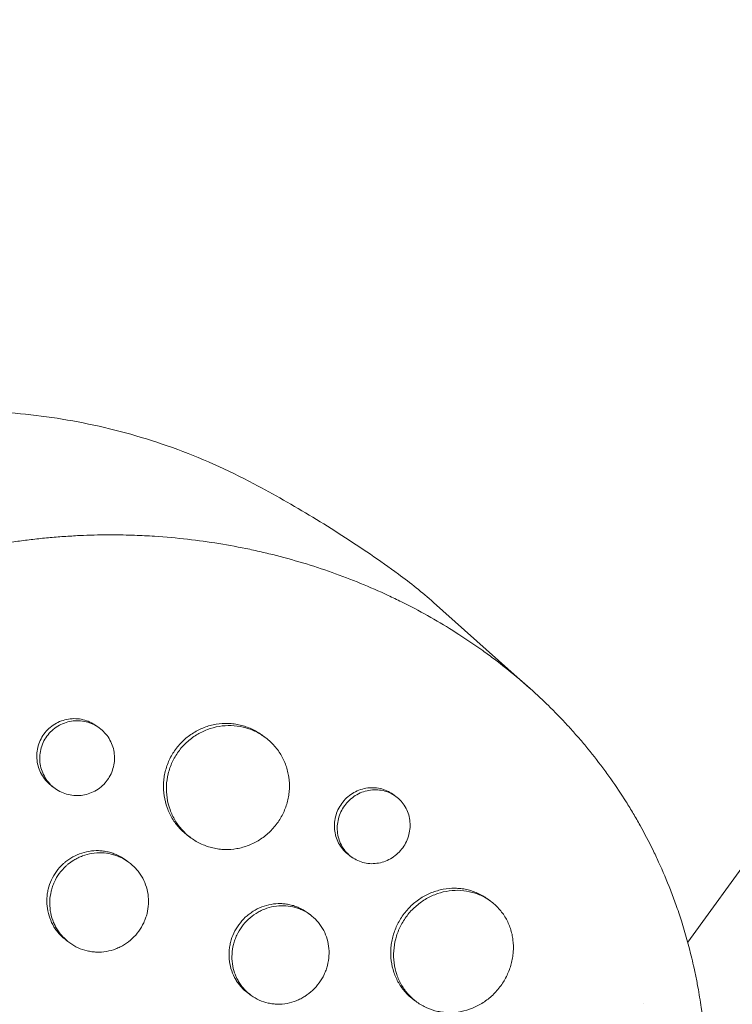
# Model space of a CAD drawing. Units: millimetres. Extents: x -9677 to 9198, y -7721 to 10867.
# Drawn here: x -2975 to -2889, y 4912 to 5030 of the extents above; entities that cross this region are included whole.
import ezdxf

# ---------------------------------------------------------------- set-up
doc = ezdxf.new("R2010")
doc.units = ezdxf.units.MM
doc.header["$LTSCALE"] = 20
doc.linetypes.add('HIDDEN', pattern=[9.525, 6.35, -3.175])
doc.layers.add('2d', color=230, linetype='Continuous')
doc.layers.add('EN-Free_Space_Hatch', color=10, linetype='HIDDEN')

msp = doc.modelspace()

# ---------------------------------------------------------------- hatches: boundary and pattern name
at = {"layer": 'EN-Free_Space_Hatch'}
h = msp.add_hatch(dxfattribs=at)
h.set_pattern_fill('ANSI31', color=256, scale=100)
h.set_pattern_definition([(274.8466, (1313.8, 4770.08), (316.365, 26.825), [])])
edge = h.paths.add_edge_path()
edge.add_arc((1313.8, 4770.08), 500, 0, 360)
edge = h.paths.add_edge_path()
edge.add_line((8543.8, 8048.62), (8043.12, 6651.31))
edge.add_ellipse((6160.34, 7325.96), major_axis=(-2000, 0), ratio=1, start_angle=135.88167, end_angle=160.28619, ccw=False)
edge.add_ellipse((5070.36, 8427.74), major_axis=(-3549.64, 0), ratio=1, start_angle=118.35697, end_angle=135.36203, ccw=False)
edge.add_line((6756.31, 5304.03), (6571.79, 4736.13))
edge.add_ellipse((5620.73, 5045.14), major_axis=(-1000, 0), ratio=1, start_angle=-18, end_angle=162, ccw=False)
edge.add_line((4669.67, 5354.16), (4861.06, 5943.2))
edge.add_ellipse((6784.7, 5318.17), major_axis=(-2022.63, 0), ratio=1, start_angle=308.80332, end_angle=342, ccw=False)
edge.add_ellipse((6457.19, 5725.46), major_axis=(-1500, 0), ratio=1, start_angle=296.98314, end_angle=308.80332, ccw=False)
edge.add_ellipse((5322.87, 7953.31), major_axis=(-1000, 0), ratio=1, start_angle=116.98314, end_angle=160.28619)
edge.add_line((6264.26, 7615.99), (6661.02, 8723.26))
edge.add_ellipse((7602.41, 8385.94), major_axis=(-1000, 0), ratio=1, start_angle=160.28619, end_angle=340.28619, ccw=False)
edge = h.paths.add_edge_path()
edge.add_line((-5683.85, 7547.21), (-4912.9, 6799.3))
edge.add_line((-4912.9, 6799.3), (-4600.6, 6799.3))
edge.add_ellipse((-4600.6, 5799.3), major_axis=(-1000, 0), ratio=1, start_angle=90, end_angle=270, ccw=False)
edge.add_line((-4600.6, 4799.3), (-4912.9, 4799.3))
edge.add_ellipse((-4912.9, 6799.3), major_axis=(-2000, 0), ratio=1, start_angle=45.86954, end_angle=90, ccw=False)
edge.add_line((-6305.49, 5363.79), (-7076.44, 6111.69))
edge.add_ellipse((-6380.15, 6829.45), major_axis=(-1000, 0), ratio=1, start_angle=-134.13046, end_angle=45.86954, ccw=False)
edge = h.paths.add_edge_path()
edge.add_arc((-6137.51, 698.77), 1000, 36, 126)
edge.add_line((-6725.29, 1507.79), (-8215.29, 425.24))
edge.add_arc((-7627.5, -383.77), 1000, 126, 216)
edge.add_line((-8436.52, -971.56), (-8191.94, -1308.19))
edge.add_arc((-7382.92, -720.4), 1000, 216, 306)
edge.add_line((-6795.14, -1529.42), (-5305.14, -446.88))
edge.add_arc((-5892.93, 362.14), 1000, 306, 396)
edge.add_line((-5083.91, 949.93), (-5328.49, 1286.56))

# ---------------------------------------------------------------- linework, layer by layer
at = {"layer": '2d', "lineweight": 0}
for p, q in [((-2894.81, 4919.03), (-2671.35, 5226.6)), ((-2913.8, 4949.54), (-2925.33, 4959.82)), ((-2965.47, 4944.76), (-2965.81, 4945.01)), ((-2945.6, 4943.66), (-2945.94, 4943.91)), ((-2970.76, 4937.48), (-2971.1, 4937.73)), ((-2929.86, 4936.53), (-2930.21, 4936.78)), ((-2954.41, 4931.52), (-2954.76, 4931.77)), ((-2935.16, 4929.25), (-2935.5, 4929.5)), ((-2961.94, 4928.65), (-2962.29, 4928.9)), ((-2918.51, 4923.98), (-2918.85, 4924.23)), ((-2940.17, 4922.35), (-2940.51, 4922.6)), ((-2968.99, 4918.95), (-2969.34, 4919.2)), ((-2947.22, 4912.64), (-2947.56, 4912.89)), ((-2927.33, 4911.84), (-2927.67, 4912.09)), ((-2900.16, 4911.67), (-2900.16, 4911.67))]:
    msp.add_line(p, q, dxfattribs=at)
at = {"layer": '2d', "lineweight": 0, "extrusion": (0, 0, -1)}
msp.add_ellipse((-2973.63, 4902.54), major_axis=(44.08, 60.68), ratio=0.850729, start_param=0, end_param=0.084928, dxfattribs=at)
at = {"layer": '2d', "lineweight": 0}
for points, knots in [([(-2995.92, 4981.44), (-2992.9, 4982.03), (-2989.78, 4982.43), (-2983.39, 4982.84), (-2980.12, 4982.84), (-2973.48, 4982.39), (-2970.11, 4981.93), (-2963.37, 4980.53), (-2959.99, 4979.59), (-2953.34, 4977.2), (-2950.07, 4975.75), (-2946.89, 4974.06)], [6.0990784, 6.0990784, 6.0990784, 6.0990784, 6.2228488, 6.2228488, 6.3466191, 6.3466191, 6.4703894, 6.4703894, 6.5941598, 6.5941598, 6.7179301, 6.7179301, 6.7179301, 6.7179301]), ([(-2946.89, 4974.06), (-2945.7, 4973.43), (-2944.51, 4972.78), (-2942.15, 4971.43), (-2940.98, 4970.74), (-2938.64, 4969.33), (-2937.48, 4968.61), (-2935.18, 4967.12), (-2934.04, 4966.37), (-2931.78, 4964.82), (-2930.66, 4964.03), (-2929.55, 4963.22)], [0.4347448, 0.4347448, 0.4347448, 0.4347448, 0.458519, 0.458519, 0.4822931, 0.4822931, 0.5060672, 0.5060672, 0.5298413, 0.5298413, 0.5536155, 0.5536155, 0.5536155, 0.5536155]), ([(-3013.53, 4950.15), (-3013.48, 4950.19), (-3013.43, 4950.24), (-3012.84, 4950.74), (-3012.29, 4951.21), (-3010.45, 4952.7), (-3009.13, 4953.68), (-3006.68, 4955.39), (-3005.56, 4956.12), (-3003.75, 4957.24), (-3003.07, 4957.64), (-2997.1, 4961.04), (-2991.45, 4963.36), (-2984.68, 4965.26), (-2983.74, 4965.5), (-2982.22, 4965.86), (-2981.64, 4966), (-2980.47, 4966.25), (-2979.88, 4966.37), (-2978.1, 4966.71), (-2976.9, 4966.92), (-2975.09, 4967.18), (-2974.48, 4967.26), (-2973.26, 4967.41), (-2972.65, 4967.48), (-2971.72, 4967.57), (-2971.41, 4967.6), (-2970.79, 4967.65), (-2970.48, 4967.67), (-2969.86, 4967.72), (-2969.55, 4967.74), (-2968.61, 4967.8), (-2967.98, 4967.84), (-2966.22, 4967.91), (-2965.09, 4967.93), (-2963.04, 4967.92), (-2962.12, 4967.91), (-2960.41, 4967.85), (-2959.61, 4967.81), (-2957.48, 4967.67), (-2956.16, 4967.55), (-2952.34, 4967.11), (-2949.85, 4966.71), (-2946.78, 4966.06), (-2946.16, 4965.92), (-2945.25, 4965.7), (-2944.94, 4965.63), (-2942.22, 4964.95), (-2939.84, 4964.24), (-2936.36, 4963), (-2935.21, 4962.57), (-2932.97, 4961.65), (-2931.86, 4961.16), (-2930.23, 4960.4), (-2929.69, 4960.14), (-2927.05, 4958.83), (-2925, 4957.69), (-2922.78, 4956.3), (-2922.53, 4956.14), (-2921.31, 4955.35), (-2920.35, 4954.7), (-2918.94, 4953.69), (-2918.48, 4953.35), (-2916.2, 4951.63), (-2914.45, 4950.17), (-2912.38, 4948.24), (-2911.97, 4947.86), (-2910.77, 4946.68), (-2910, 4945.88), (-2908.86, 4944.65), (-2908.49, 4944.24), (-2907.76, 4943.4), (-2907.4, 4942.98), (-2906.34, 4941.7), (-2905.66, 4940.84), (-2904.68, 4939.52), (-2904.35, 4939.07), (-2903.4, 4937.72), (-2902.79, 4936.81), (-2902.06, 4935.65), (-2901.92, 4935.42), (-2901.63, 4934.95), (-2901.49, 4934.71), (-2901.07, 4934.01), (-2900.8, 4933.53), (-2900, 4932.1), (-2899.49, 4931.13), (-2898.76, 4929.65), (-2898.53, 4929.15), (-2897.79, 4927.55), (-2897.32, 4926.44), (-2896.66, 4924.72), (-2896.44, 4924.14), (-2896, 4922.9), (-2895.78, 4922.24), (-2895.1, 4920.12), (-2894.68, 4918.62), (-2894.22, 4916.71), (-2894.13, 4916.3), (-2893.93, 4915.39), (-2893.83, 4914.89), (-2893.68, 4914.14), (-2893.63, 4913.89), (-2893.44, 4912.83), (-2893.31, 4912.01), (-2893.03, 4910.07), (-2892.9, 4908.97), (-2892.75, 4907.3), (-2892.7, 4906.74), (-2892.59, 4905.07), (-2892.54, 4903.95), (-2892.51, 4902.26), (-2892.51, 4901.7), (-2892.52, 4900.57), (-2892.53, 4900.01), (-2892.56, 4898.88), (-2892.59, 4898.31), (-2892.65, 4897.18), (-2892.68, 4896.61), (-2892.77, 4895.48), (-2892.82, 4894.92), (-2893, 4893.21), (-2893.14, 4892.08), (-2893.4, 4890.37), (-2893.49, 4889.8), (-2893.78, 4888.1), (-2894.01, 4886.97), (-2894.38, 4885.27), (-2894.51, 4884.71), (-2894.9, 4883.11), (-2895.18, 4882.08), (-2895.75, 4880.12), (-2896.03, 4879.19), (-2896.6, 4877.47), (-2896.87, 4876.67), (-2897.42, 4875.16), (-2897.69, 4874.45), (-2898.12, 4873.35), (-2898.28, 4872.97), (-2898.43, 4872.61)], [-219.718261, -219.718261, -219.718261, -219.718261, -219.564246, -219.564246, -217.631861, -217.631861, -213.211515, -213.211515, -209.620697, -209.620697, -207.509624, -207.509624, -191.147795, -191.147795, -188.540314, -188.540314, -186.931712, -186.931712, -185.311334, -185.311334, -182.020095, -182.020095, -180.359979, -180.359979, -178.684428, -178.684428, -177.842184, -177.842184, -176.996384, -176.996384, -176.148147, -176.148147, -174.446239, -174.446239, -171.354621, -171.354621, -168.866214, -168.866214, -166.674674, -166.674674, -163.051733, -163.051733, -156.126413, -156.126413, -154.393214, -154.393214, -153.526371, -153.526371, -146.635511, -146.635511, -143.225456, -143.225456, -139.843167, -139.843167, -138.157994, -138.157994, -131.542709, -131.542709, -130.715466, -130.715466, -127.415629, -127.415629, -125.771021, -125.771021, -119.260399, -119.260399, -117.641186, -117.641186, -114.419561, -114.419561, -112.812293, -112.812293, -111.208435, -111.208435, -108.01802, -108.01802, -106.423101, -106.423101, -103.23448, -103.23448, -102.436473, -102.436473, -101.638956, -101.638956, -100.045044, -100.045044, -96.860209, -96.860209, -95.256262, -95.256262, -91.744932, -91.744932, -89.922475, -89.922475, -87.929958, -87.929958, -83.451629, -83.451629, -82.254796, -82.254796, -80.76386, -80.76386, -80.056245, -80.056245, -77.655984, -77.655984, -74.467784, -74.467784, -72.87523, -72.87523, -69.689865, -69.689865, -68.097328, -68.097328, -66.504846, -66.504846, -64.912542, -64.912542, -63.320205, -63.320205, -61.728487, -61.728487, -58.532434, -58.532434, -56.935303, -56.935303, -53.739865, -53.739865, -52.14398, -52.14398, -49.205221, -49.205221, -46.553534, -46.553534, -44.252683, -44.252683, -42.186257, -42.186257, -41.037497, -41.037497, -41.037497, -41.037497]), ([(-2971.1, 4937.73), (-2971.1, 4937.73), (-2971.1, 4937.73), (-2971.34, 4937.9), (-2971.56, 4938.1), (-2971.96, 4938.52), (-2972.13, 4938.76), (-2972.44, 4939.26), (-2972.57, 4939.52), (-2972.77, 4940.07), (-2972.85, 4940.36), (-2972.94, 4940.94), (-2972.96, 4941.23), (-2972.94, 4941.82), (-2972.9, 4942.12), (-2972.76, 4942.69), (-2972.67, 4942.97), (-2972.42, 4943.51), (-2972.27, 4943.77), (-2972.1, 4944.01), (-2971.92, 4944.25), (-2971.72, 4944.47), (-2971.29, 4944.87), (-2971.05, 4945.05), (-2970.55, 4945.36), (-2970.28, 4945.49), (-2969.73, 4945.69), (-2969.44, 4945.77), (-2968.86, 4945.86), (-2968.57, 4945.87), (-2967.98, 4945.85), (-2967.68, 4945.81), (-2967.12, 4945.67), (-2966.84, 4945.58), (-2966.3, 4945.33), (-2966.05, 4945.18), (-2965.82, 4945.01), (-2965.81, 4945.01), (-2965.81, 4945.01)], [0.02119816, 0.02119816, 0.02119816, 0.02119816, 0.02119836, 0.02119836, 0.02208149, 0.02208149, 0.02296463, 0.02296463, 0.02384776, 0.02384776, 0.02473089, 0.02473089, 0.02561403, 0.02561403, 0.02649716, 0.02649716, 0.02738029, 0.02738029, 0.02826343, 0.02826343, 0.02826343, 0.02914676, 0.02914676, 0.03003009, 0.03003009, 0.03091342, 0.03091342, 0.03179675, 0.03179675, 0.03268008, 0.03268008, 0.03356341, 0.03356341, 0.03444674, 0.03444674, 0.03533007, 0.03533007, 0.03533553, 0.03533553, 0.03533553, 0.03533553]), ([(-2964.49, 4938.49), (-2964.32, 4938.73), (-2964.17, 4938.98), (-2963.92, 4939.52), (-2963.82, 4939.8), (-2963.68, 4940.37), (-2963.64, 4940.66), (-2963.62, 4941.26), (-2963.63, 4941.55), (-2963.72, 4942.13), (-2963.8, 4942.42), (-2964, 4942.96), (-2964.13, 4943.23), (-2964.43, 4943.73), (-2964.61, 4943.96), (-2965.01, 4944.39), (-2965.22, 4944.58), (-2965.7, 4944.93), (-2965.95, 4945.08), (-2966.48, 4945.32), (-2966.76, 4945.42), (-2967.33, 4945.55), (-2967.62, 4945.59), (-2968.21, 4945.62), (-2968.5, 4945.6), (-2969.08, 4945.51), (-2969.37, 4945.44), (-2969.92, 4945.24), (-2970.19, 4945.11), (-2970.69, 4944.8), (-2970.93, 4944.62), (-2971.37, 4944.22), (-2971.57, 4944), (-2971.74, 4943.76)], [0.01413253, 0.01413253, 0.01413253, 0.01413253, 0.01501561, 0.01501561, 0.0158987, 0.0158987, 0.01678178, 0.01678178, 0.01766486, 0.01766486, 0.01854795, 0.01854795, 0.01943103, 0.01943103, 0.02031412, 0.02031412, 0.0211972, 0.0211972, 0.02208029, 0.02208029, 0.02296337, 0.02296337, 0.02384646, 0.02384646, 0.02472954, 0.02472954, 0.02561263, 0.02561263, 0.02649571, 0.02649571, 0.02737879, 0.02737879, 0.02826188, 0.02826188, 0.02826188, 0.02826188]), ([(-2954.76, 4931.77), (-2955.14, 4932.06), (-2955.5, 4932.38), (-2955.99, 4932.9), (-2956.14, 4933.09), (-2956.43, 4933.47), (-2956.56, 4933.68), (-2956.94, 4934.3), (-2957.14, 4934.73), (-2957.47, 4935.64), (-2957.59, 4936.12), (-2957.74, 4937.08), (-2957.76, 4937.56), (-2957.73, 4938.3), (-2957.71, 4938.54), (-2957.64, 4939.03), (-2957.59, 4939.27), (-2957.42, 4939.98), (-2957.26, 4940.44), (-2956.84, 4941.34), (-2956.59, 4941.76), (-2956.3, 4942.17), (-2956.01, 4942.57), (-2955.68, 4942.93), (-2955.14, 4943.43), (-2954.96, 4943.59), (-2954.57, 4943.89), (-2954.36, 4944.03), (-2953.73, 4944.42), (-2953.3, 4944.63), (-2952.39, 4944.98), (-2951.91, 4945.11), (-2950.95, 4945.27), (-2950.47, 4945.3), (-2949.74, 4945.28), (-2949.49, 4945.26), (-2949.02, 4945.19), (-2948.54, 4945.11), (-2948.08, 4944.98), (-2947.63, 4944.82), (-2947.4, 4944.73), (-2946.74, 4944.43), (-2946.33, 4944.19), (-2945.94, 4943.91), (-2945.94, 4943.91), (-2945.94, 4943.91)], [0.03521229, 0.03521229, 0.03521229, 0.03521229, 0.03667703, 0.03667703, 0.03741047, 0.03741047, 0.03814391, 0.03814391, 0.03961079, 0.03961079, 0.04107766, 0.04107766, 0.04254454, 0.04254454, 0.04327798, 0.04327798, 0.04401142, 0.04401142, 0.04547829, 0.04547829, 0.04694517, 0.04694517, 0.04694517, 0.04841237, 0.04841237, 0.04914596, 0.04914596, 0.04987956, 0.04987956, 0.05134676, 0.05134676, 0.05281395, 0.05281395, 0.05428115, 0.05428115, 0.05501475, 0.05501475, 0.05574835, 0.05648195, 0.05648195, 0.05721554, 0.05721554, 0.05868274, 0.05868274, 0.05869132, 0.05869132, 0.05869132, 0.05869132]), ([(-2944.1, 4933.3), (-2943.81, 4933.7), (-2943.56, 4934.12), (-2943.25, 4934.79), (-2943.15, 4935.02), (-2942.99, 4935.48), (-2942.85, 4935.95), (-2942.75, 4936.42), (-2942.68, 4936.91), (-2942.65, 4937.15), (-2942.61, 4937.88), (-2942.63, 4938.37), (-2942.74, 4939.08), (-2942.78, 4939.32), (-2942.9, 4939.79), (-2942.97, 4940.02), (-2943.21, 4940.7), (-2943.41, 4941.14), (-2943.78, 4941.75), (-2943.92, 4941.96), (-2944.21, 4942.34), (-2944.36, 4942.53), (-2944.84, 4943.05), (-2945.2, 4943.37), (-2945.98, 4943.94), (-2946.39, 4944.18), (-2947.04, 4944.48), (-2947.27, 4944.57), (-2947.72, 4944.72), (-2947.96, 4944.79), (-2948.66, 4944.95), (-2949.14, 4945.01), (-2950.1, 4945.05), (-2950.6, 4945.01), (-2951.55, 4944.85), (-2952.02, 4944.73), (-2952.71, 4944.47), (-2952.94, 4944.37), (-2953.38, 4944.15), (-2953.59, 4944.04), (-2954.21, 4943.65), (-2954.6, 4943.35), (-2955.33, 4942.68), (-2955.66, 4942.31), (-2955.95, 4941.91)], [0.02347484, 0.02347484, 0.02347484, 0.02347484, 0.02494169, 0.02494169, 0.02567512, 0.02567512, 0.02640855, 0.02714198, 0.02714198, 0.02787541, 0.02787541, 0.02934226, 0.02934226, 0.03007569, 0.03007569, 0.03080912, 0.03080912, 0.03227597, 0.03227597, 0.0330094, 0.0330094, 0.03374283, 0.03374283, 0.03520968, 0.03520968, 0.03667654, 0.03667654, 0.03740997, 0.03740997, 0.03814339, 0.03814339, 0.03961025, 0.03961025, 0.04107711, 0.04107711, 0.04254396, 0.04254396, 0.04327739, 0.04327739, 0.04401082, 0.04401082, 0.04547767, 0.04547767, 0.04694453, 0.04694453, 0.04694453, 0.04694453]), ([(-2971.74, 4943.76), (-2971.92, 4943.51), (-2972.07, 4943.26), (-2972.31, 4942.72), (-2972.41, 4942.44), (-2972.55, 4941.87), (-2972.59, 4941.57), (-2972.61, 4940.99), (-2972.59, 4940.69), (-2972.5, 4940.11), (-2972.42, 4939.82), (-2972.22, 4939.27), (-2972.09, 4939.01), (-2971.79, 4938.51), (-2971.61, 4938.27), (-2971.21, 4937.84), (-2970.99, 4937.65), (-2970.52, 4937.31), (-2970.26, 4937.15), (-2969.73, 4936.91), (-2969.46, 4936.81), (-2968.89, 4936.68), (-2968.6, 4936.64), (-2968.01, 4936.61), (-2967.72, 4936.63), (-2967.14, 4936.73), (-2966.85, 4936.8), (-2966.3, 4937), (-2966.04, 4937.13), (-2965.53, 4937.44), (-2965.3, 4937.62), (-2964.86, 4938.02), (-2964.66, 4938.25), (-2964.49, 4938.49)], [0, 0, 0, 0, 0.00088328, 0.00088328, 0.00176657, 0.00176657, 0.00264985, 0.00264985, 0.00353313, 0.00353313, 0.00441641, 0.00441641, 0.0052997, 0.0052997, 0.00618298, 0.00618298, 0.00706626, 0.00706626, 0.00794955, 0.00794955, 0.00883283, 0.00883283, 0.00971611, 0.00971611, 0.01059939, 0.01059939, 0.01148268, 0.01148268, 0.01236596, 0.01236596, 0.01324924, 0.01324924, 0.01413253, 0.01413253, 0.01413253, 0.01413253]), ([(-2955.95, 4941.91), (-2956.24, 4941.51), (-2956.49, 4941.09), (-2956.8, 4940.42), (-2956.89, 4940.2), (-2957.05, 4939.73), (-2957.12, 4939.49), (-2957.3, 4938.78), (-2957.37, 4938.3), (-2957.41, 4937.32), (-2957.39, 4936.83), (-2957.24, 4935.87), (-2957.13, 4935.4), (-2956.88, 4934.71), (-2956.79, 4934.49), (-2956.58, 4934.05), (-2956.35, 4933.63), (-2956.08, 4933.23), (-2955.8, 4932.84), (-2955.64, 4932.66), (-2955.15, 4932.12), (-2954.8, 4931.8), (-2954.03, 4931.24), (-2953.6, 4931), (-2952.73, 4930.6), (-2952.28, 4930.45), (-2951.58, 4930.28), (-2951.34, 4930.24), (-2950.86, 4930.18), (-2950.62, 4930.16), (-2949.91, 4930.14), (-2949.43, 4930.18), (-2948.46, 4930.34), (-2948, 4930.47), (-2947.32, 4930.73), (-2947.09, 4930.83), (-2946.66, 4931.05), (-2946.44, 4931.17), (-2945.82, 4931.56), (-2945.43, 4931.86), (-2944.72, 4932.53), (-2944.39, 4932.9), (-2944.1, 4933.3)], [0, 0, 0, 0, 0.00146718, 0.00146718, 0.00220077, 0.00220077, 0.00293435, 0.00293435, 0.00440153, 0.00440153, 0.00586871, 0.00586871, 0.00733589, 0.00733589, 0.00806948, 0.00806948, 0.00880306, 0.00953665, 0.00953665, 0.01027024, 0.01027024, 0.01173742, 0.01173742, 0.0132046, 0.0132046, 0.01467177, 0.01467177, 0.01540536, 0.01540536, 0.01613895, 0.01613895, 0.01760613, 0.01760613, 0.01907331, 0.01907331, 0.01980689, 0.01980689, 0.02054048, 0.02054048, 0.02200766, 0.02200766, 0.02347484, 0.02347484, 0.02347484, 0.02347484]), ([(-2935.5, 4929.5), (-2935.73, 4929.67), (-2935.93, 4929.85), (-2936.31, 4930.27), (-2936.48, 4930.5), (-2936.77, 4930.99), (-2936.89, 4931.25), (-2937.08, 4931.79), (-2937.15, 4932.07), (-2937.23, 4932.64), (-2937.24, 4932.93), (-2937.21, 4933.51), (-2937.16, 4933.8), (-2937.02, 4934.37), (-2936.92, 4934.65), (-2936.67, 4935.18), (-2936.52, 4935.44), (-2936.34, 4935.68), (-2936.17, 4935.92), (-2935.97, 4936.14), (-2935.55, 4936.54), (-2935.31, 4936.72), (-2934.82, 4937.04), (-2934.56, 4937.17), (-2934.01, 4937.38), (-2933.73, 4937.46), (-2933.16, 4937.56), (-2932.88, 4937.58), (-2932.3, 4937.57), (-2932.02, 4937.54), (-2931.47, 4937.41), (-2931.2, 4937.32), (-2930.68, 4937.09), (-2930.43, 4936.95), (-2930.21, 4936.78), (-2930.21, 4936.78), (-2930.21, 4936.78)], [0.02110712, 0.02110712, 0.02110712, 0.02110712, 0.02198167, 0.02198167, 0.02286081, 0.02286081, 0.02373995, 0.02373995, 0.02461909, 0.02461909, 0.02549823, 0.02549823, 0.02637737, 0.02637737, 0.02725651, 0.02725651, 0.02813565, 0.02813565, 0.02813565, 0.02901498, 0.02901498, 0.02989432, 0.02989432, 0.03077366, 0.03077366, 0.031653, 0.031653, 0.03253234, 0.03253234, 0.03341167, 0.03341167, 0.03429101, 0.03429101, 0.03517035, 0.03517035, 0.03517256, 0.03517256, 0.03517256, 0.03517256]), ([(-2929.03, 4930.36), (-2928.86, 4930.6), (-2928.71, 4930.85), (-2928.45, 4931.39), (-2928.35, 4931.67), (-2928.21, 4932.23), (-2928.16, 4932.52), (-2928.13, 4933.1), (-2928.14, 4933.39), (-2928.21, 4933.96), (-2928.28, 4934.24), (-2928.46, 4934.78), (-2928.58, 4935.04), (-2928.87, 4935.52), (-2929.04, 4935.76), (-2929.42, 4936.17), (-2929.63, 4936.36), (-2930.08, 4936.69), (-2930.33, 4936.84), (-2930.84, 4937.07), (-2931.11, 4937.16), (-2931.67, 4937.28), (-2931.95, 4937.32), (-2932.52, 4937.33), (-2932.81, 4937.31), (-2933.38, 4937.2), (-2933.66, 4937.13), (-2934.2, 4936.92), (-2934.47, 4936.78), (-2934.96, 4936.47), (-2935.19, 4936.29), (-2935.62, 4935.89), (-2935.82, 4935.67), (-2935.99, 4935.43)], [0.01406941, 0.01406941, 0.01406941, 0.01406941, 0.01494855, 0.01494855, 0.01582769, 0.01582769, 0.01670683, 0.01670683, 0.01758597, 0.01758597, 0.01846511, 0.01846511, 0.01934425, 0.01934425, 0.02022339, 0.02022339, 0.02110252, 0.02110252, 0.02198166, 0.02198166, 0.0228608, 0.0228608, 0.02373994, 0.02373994, 0.02461908, 0.02461908, 0.02549822, 0.02549822, 0.02637736, 0.02637736, 0.0272565, 0.0272565, 0.02813564, 0.02813564, 0.02813564, 0.02813564]), ([(-2935.99, 4935.43), (-2936.17, 4935.18), (-2936.32, 4934.93), (-2936.57, 4934.4), (-2936.67, 4934.12), (-2936.81, 4933.55), (-2936.86, 4933.27), (-2936.89, 4932.69), (-2936.88, 4932.39), (-2936.8, 4931.82), (-2936.73, 4931.54), (-2936.55, 4931), (-2936.42, 4930.74), (-2936.14, 4930.25), (-2935.97, 4930.02), (-2935.59, 4929.6), (-2935.38, 4929.41), (-2934.92, 4929.08), (-2934.67, 4928.94), (-2934.16, 4928.71), (-2933.89, 4928.62), (-2933.34, 4928.5), (-2933.05, 4928.46), (-2932.49, 4928.45), (-2932.2, 4928.48), (-2931.63, 4928.58), (-2931.35, 4928.66), (-2930.82, 4928.87), (-2930.55, 4929.01), (-2930.06, 4929.32), (-2929.83, 4929.5), (-2929.4, 4929.9), (-2929.2, 4930.13), (-2929.03, 4930.36)], [0, 0, 0, 0, 0.00087934, 0.00087934, 0.00175868, 0.00175868, 0.00263801, 0.00263801, 0.00351735, 0.00351735, 0.00439669, 0.00439669, 0.00527603, 0.00527603, 0.00615537, 0.00615537, 0.00703471, 0.00703471, 0.00791404, 0.00791404, 0.00879338, 0.00879338, 0.00967272, 0.00967272, 0.01055206, 0.01055206, 0.0114314, 0.0114314, 0.01231074, 0.01231074, 0.01319007, 0.01319007, 0.01406941, 0.01406941, 0.01406941, 0.01406941]), ([(-2969.56, 4928.63), (-2969.49, 4928.68), (-2969.43, 4928.73), (-2969.21, 4928.9), (-2969.04, 4929.02), (-2968.54, 4929.33), (-2968.19, 4929.5), (-2967.46, 4929.77), (-2967.08, 4929.87), (-2966.31, 4930), (-2965.92, 4930.03), (-2965.34, 4930.01), (-2965.14, 4929.99), (-2964.76, 4929.94), (-2964.38, 4929.87), (-2964.01, 4929.76), (-2963.64, 4929.64), (-2963.46, 4929.57), (-2962.93, 4929.33), (-2962.6, 4929.13), (-2962.29, 4928.91), (-2962.29, 4928.9), (-2962.29, 4928.9)], [0.039096365, 0.039096365, 0.039096365, 0.039096365, 0.039342774, 0.039342774, 0.039930041, 0.039930041, 0.041104575, 0.041104575, 0.042279108, 0.042279108, 0.043453642, 0.043453642, 0.044040909, 0.044040909, 0.044628176, 0.045215443, 0.045215443, 0.04580271, 0.04580271, 0.046977244, 0.046977244, 0.04698409, 0.04698409, 0.04698409, 0.04698409]), ([(-2959.98, 4921.67), (-2959.95, 4921.75), (-2959.92, 4921.83), (-2959.83, 4922.09), (-2959.77, 4922.28), (-2959.63, 4922.85), (-2959.57, 4923.23), (-2959.53, 4924.02), (-2959.55, 4924.41), (-2959.66, 4925.17), (-2959.76, 4925.55), (-2960.02, 4926.28), (-2960.19, 4926.63), (-2960.48, 4927.12), (-2960.59, 4927.29), (-2960.82, 4927.59), (-2960.95, 4927.74), (-2961.34, 4928.17), (-2961.62, 4928.42), (-2962.25, 4928.88), (-2962.58, 4929.07), (-2963.11, 4929.31), (-2963.28, 4929.38), (-2963.65, 4929.51), (-2963.84, 4929.56), (-2964.4, 4929.69), (-2964.79, 4929.75), (-2965.56, 4929.77), (-2965.96, 4929.75), (-2966.72, 4929.62), (-2967.1, 4929.52), (-2967.65, 4929.32), (-2967.83, 4929.24), (-2968.18, 4929.06), (-2968.36, 4928.97), (-2968.76, 4928.72), (-2968.99, 4928.56), (-2969.21, 4928.38)], [0.0203065, 0.0203065, 0.0203065, 0.0203065, 0.02055352, 0.02055352, 0.02114065, 0.02114065, 0.0223149, 0.0223149, 0.02348915, 0.02348915, 0.0246634, 0.0246634, 0.02583765, 0.02583765, 0.02642478, 0.02642478, 0.0270119, 0.0270119, 0.02818615, 0.02818615, 0.02936041, 0.02936041, 0.02994753, 0.02994753, 0.03053466, 0.03053466, 0.03170891, 0.03170891, 0.03288316, 0.03288316, 0.03405741, 0.03405741, 0.03464454, 0.03464454, 0.03523166, 0.03523166, 0.03607491, 0.03607491, 0.03607491, 0.03607491]), ([(-2969.34, 4919.2), (-2969.65, 4919.42), (-2969.94, 4919.68), (-2970.33, 4920.1), (-2970.45, 4920.25), (-2970.69, 4920.56), (-2970.79, 4920.72), (-2971.1, 4921.22), (-2971.26, 4921.57), (-2971.53, 4922.3), (-2971.62, 4922.68), (-2971.74, 4923.45), (-2971.76, 4923.84), (-2971.74, 4924.42), (-2971.72, 4924.62), (-2971.67, 4925.01), (-2971.63, 4925.2), (-2971.49, 4925.77), (-2971.36, 4926.14), (-2971.03, 4926.86), (-2970.83, 4927.2), (-2970.6, 4927.52), (-2970.36, 4927.85), (-2970.1, 4928.14), (-2969.73, 4928.48), (-2969.65, 4928.56), (-2969.56, 4928.63)], [0.02818818, 0.02818818, 0.02818818, 0.02818818, 0.02936103, 0.02936103, 0.02994817, 0.02994817, 0.03053531, 0.03053531, 0.03170959, 0.03170959, 0.03288387, 0.03288387, 0.03405814, 0.03405814, 0.03464528, 0.03464528, 0.03523242, 0.03523242, 0.0364067, 0.0364067, 0.03758097, 0.03758097, 0.03758097, 0.03875551, 0.03875551, 0.03909636, 0.03909636, 0.03909636, 0.03909636]), ([(-2969.21, 4928.38), (-2969.29, 4928.3), (-2969.38, 4928.23), (-2969.75, 4927.89), (-2970.01, 4927.59), (-2970.25, 4927.27)], [0.036074914, 0.036074914, 0.036074914, 0.036074914, 0.036405912, 0.036405912, 0.037580163, 0.037580163, 0.037580163, 0.037580163]), ([(-2970.25, 4927.27), (-2970.48, 4926.95), (-2970.68, 4926.61), (-2970.92, 4926.08), (-2971, 4925.9), (-2971.13, 4925.52), (-2971.18, 4925.33), (-2971.32, 4924.76), (-2971.38, 4924.37), (-2971.41, 4923.59), (-2971.39, 4923.2), (-2971.28, 4922.43), (-2971.18, 4922.05), (-2970.98, 4921.5), (-2970.91, 4921.32), (-2970.74, 4920.97), (-2970.56, 4920.63), (-2970.34, 4920.31), (-2970.11, 4920), (-2969.98, 4919.85), (-2969.59, 4919.43), (-2969.3, 4919.17), (-2968.68, 4918.72), (-2968.35, 4918.52), (-2967.65, 4918.2), (-2967.28, 4918.08), (-2966.72, 4917.95), (-2966.53, 4917.91), (-2966.14, 4917.86), (-2965.95, 4917.85), (-2965.38, 4917.83), (-2964.99, 4917.85), (-2964.22, 4917.99), (-2963.84, 4918.09), (-2963.3, 4918.29), (-2963.12, 4918.37), (-2962.77, 4918.55), (-2962.59, 4918.64), (-2962.09, 4918.96), (-2961.78, 4919.19), (-2961.21, 4919.73), (-2960.95, 4920.03), (-2960.71, 4920.35)], [0, 0, 0, 0, 0.00117451, 0.00117451, 0.00176176, 0.00176176, 0.00234902, 0.00234902, 0.00352353, 0.00352353, 0.00469804, 0.00469804, 0.00587255, 0.00587255, 0.0064598, 0.0064598, 0.00704705, 0.00763431, 0.00763431, 0.00822156, 0.00822156, 0.00939607, 0.00939607, 0.01057058, 0.01057058, 0.01174509, 0.01174509, 0.01233235, 0.01233235, 0.0129196, 0.0129196, 0.01409411, 0.01409411, 0.01526862, 0.01526862, 0.01585587, 0.01585587, 0.01644313, 0.01644313, 0.01761764, 0.01761764, 0.01879215, 0.01879215, 0.01879215, 0.01879215]), ([(-2921.93, 4840.27), (-2922.12, 4840.1), (-2922.32, 4839.94), (-2923.82, 4838.68), (-2925.17, 4837.62), (-2928.38, 4835.27), (-2930.26, 4834.01), (-2932.93, 4832.38), (-2933.68, 4831.94), (-2935.24, 4831.06), (-2936.04, 4830.63), (-2937.28, 4829.99), (-2937.72, 4829.77), (-2939.02, 4829.13), (-2939.88, 4828.72), (-2941.4, 4828.05), (-2942.04, 4827.78), (-2942.93, 4827.41), (-2943.18, 4827.31), (-2944.2, 4826.91), (-2944.96, 4826.62), (-2946.37, 4826.12), (-2947.01, 4825.9), (-2949.37, 4825.13), (-2951.1, 4824.64), (-2953.93, 4823.96), (-2955.01, 4823.73), (-2957.2, 4823.32), (-2958.29, 4823.14), (-2959.66, 4822.96), (-2959.93, 4822.92), (-2960.75, 4822.82), (-2961.3, 4822.76), (-2962.4, 4822.66), (-2962.95, 4822.61), (-2964.04, 4822.53), (-2964.59, 4822.5), (-2965.42, 4822.46), (-2965.69, 4822.45), (-2966.51, 4822.43), (-2967.06, 4822.42), (-2968.71, 4822.41), (-2969.81, 4822.43), (-2972, 4822.53), (-2973.1, 4822.61), (-2975.28, 4822.83), (-2976.36, 4822.97), (-2977.98, 4823.22), (-2978.52, 4823.31), (-2980.09, 4823.59), (-2981.11, 4823.8), (-2982.6, 4824.15), (-2983.07, 4824.26), (-2983.99, 4824.5), (-2984.44, 4824.62), (-2985.33, 4824.87), (-2985.76, 4825), (-2986.57, 4825.24), (-2986.94, 4825.36), (-2987.67, 4825.6), (-2988.04, 4825.72), (-2988.74, 4825.96), (-2989.08, 4826.08), (-2989.74, 4826.33), (-2990.07, 4826.45), (-2991.56, 4827.02), (-2992.73, 4827.51), (-2994.9, 4828.5), (-2995.92, 4828.99), (-2997.42, 4829.77), (-2997.92, 4830.03), (-3000.41, 4831.4), (-3002.35, 4832.61), (-3004.71, 4834.24), (-3005.18, 4834.58), (-3006.11, 4835.26), (-3006.57, 4835.61), (-3007.5, 4836.32), (-3007.95, 4836.68), (-3008.64, 4837.23), (-3008.86, 4837.42), (-3009.98, 4838.35), (-3010.86, 4839.12), (-3012.15, 4840.31), (-3012.58, 4840.71), (-3013.85, 4841.94), (-3014.68, 4842.78), (-3015.9, 4844.08), (-3016.3, 4844.51), (-3018.31, 4846.76), (-3019.84, 4848.64), (-3022.01, 4851.6), (-3022.73, 4852.62), (-3023.59, 4853.92), (-3023.76, 4854.18), (-3024.1, 4854.71), (-3024.27, 4854.97), (-3024.6, 4855.5), (-3024.77, 4855.76), (-3025.25, 4856.56), (-3025.57, 4857.1), (-3026.52, 4858.72), (-3027.12, 4859.82), (-3028, 4861.5), (-3028.28, 4862.07), (-3029.12, 4863.78), (-3029.66, 4864.94), (-3030.67, 4867.29), (-3031.15, 4868.47), (-3031.83, 4870.27), (-3032.05, 4870.87), (-3032.47, 4872.08), (-3032.68, 4872.68), (-3034.42, 4878.06), (-3035.54, 4883), (-3036.35, 4889.41), (-3036.49, 4890.81), (-3036.65, 4893.07), (-3036.7, 4893.92), (-3036.77, 4895.74), (-3036.79, 4896.71), (-3036.8, 4898.24), (-3036.79, 4898.8), (-3036.75, 4900.54), (-3036.7, 4901.73), (-3036.46, 4905.24), (-3036.2, 4907.56), (-3035.63, 4910.99), (-3035.42, 4912.12), (-3034.95, 4914.34), (-3034.68, 4915.44), (-3034.11, 4917.61), (-3033.8, 4918.67), (-3033.3, 4920.26), (-3033.13, 4920.79), (-3032.61, 4922.29), (-3032.25, 4923.26), (-3031.68, 4924.73), (-3031.46, 4925.27), (-3031.24, 4925.78)], [-225.679275, -225.679275, -225.679275, -225.679275, -224.94979, -224.94979, -219.832079, -219.832079, -213.027048, -213.027048, -210.382244, -210.382244, -207.608596, -207.608596, -206.12203, -206.12203, -203.187643, -203.187643, -201.04791, -201.04791, -200.213047, -200.213047, -197.682384, -197.682384, -195.593893, -195.593893, -189.988426, -189.988426, -186.499061, -186.499061, -183.014282, -183.014282, -182.143028, -182.143028, -180.401281, -180.401281, -178.662073, -178.662073, -176.920129, -176.920129, -176.047873, -176.047873, -174.302444, -174.302444, -170.808392, -170.808392, -167.317136, -167.317136, -163.826202, -163.826202, -162.080309, -162.080309, -158.744288, -158.744288, -157.210325, -157.210325, -155.721394, -155.721394, -154.263794, -154.263794, -153.031961, -153.031961, -151.815018, -151.815018, -150.665332, -150.665332, -149.566838, -149.566838, -145.564318, -145.564318, -141.992481, -141.992481, -140.21081, -140.21081, -133.021945, -133.021945, -131.217104, -131.217104, -129.405743, -129.405743, -127.585886, -127.585886, -126.673387, -126.673387, -123.043063, -123.043063, -121.228552, -121.228552, -117.582125, -117.582125, -115.754878, -115.754878, -108.330001, -108.330001, -104.545323, -104.545323, -103.595898, -103.595898, -102.644741, -102.644741, -101.703385, -101.703385, -99.81791, -99.81791, -96.030171, -96.030171, -94.114964, -94.114964, -90.281998, -90.281998, -86.455079, -86.455079, -84.543081, -84.543081, -82.634666, -82.634666, -67.669506, -67.669506, -63.503735, -63.503735, -60.975106, -60.975106, -58.107959, -58.107959, -56.46405, -56.46405, -52.951159, -52.951159, -46.069141, -46.069141, -42.689661, -42.689661, -39.358638, -39.358638, -36.078965, -36.078965, -34.446299, -34.446299, -31.397001, -31.397001, -29.787622, -29.787622, -29.787622, -29.787622]), ([(-2927.67, 4912.09), (-2928.04, 4912.36), (-2928.38, 4912.67), (-2928.84, 4913.18), (-2928.98, 4913.36), (-2929.26, 4913.73), (-2929.39, 4913.93), (-2929.74, 4914.53), (-2929.93, 4914.96), (-2930.24, 4915.85), (-2930.34, 4916.32), (-2930.47, 4917.26), (-2930.48, 4917.74), (-2930.44, 4918.46), (-2930.41, 4918.71), (-2930.33, 4919.19), (-2930.28, 4919.42), (-2930.1, 4920.13), (-2929.93, 4920.59), (-2929.51, 4921.48), (-2929.26, 4921.91), (-2928.97, 4922.31), (-2928.68, 4922.71), (-2928.35, 4923.08), (-2927.82, 4923.58), (-2927.63, 4923.74), (-2927.25, 4924.04), (-2927.04, 4924.19), (-2926.43, 4924.58), (-2926, 4924.8), (-2925.1, 4925.16), (-2924.63, 4925.29), (-2923.7, 4925.47), (-2923.23, 4925.51), (-2922.52, 4925.5), (-2922.28, 4925.49), (-2921.81, 4925.44), (-2921.35, 4925.36), (-2920.91, 4925.24), (-2920.47, 4925.09), (-2920.25, 4925.01), (-2919.62, 4924.73), (-2919.22, 4924.5), (-2918.85, 4924.23)], [0.03523404, 0.03523404, 0.03523404, 0.03523404, 0.03668886, 0.03668886, 0.03742253, 0.03742253, 0.03815619, 0.03815619, 0.03962352, 0.03962352, 0.04109085, 0.04109085, 0.04255818, 0.04255818, 0.04329185, 0.04329185, 0.04402551, 0.04402551, 0.04549284, 0.04549284, 0.04696017, 0.04696017, 0.04696017, 0.04842785, 0.04842785, 0.04916169, 0.04916169, 0.04989553, 0.04989553, 0.05136322, 0.05136322, 0.0528309, 0.0528309, 0.05429858, 0.05429858, 0.05503242, 0.05503242, 0.05576626, 0.0565001, 0.0565001, 0.05723394, 0.05723394, 0.05869963, 0.05869963, 0.05869963, 0.05869963]), ([(-2917.25, 4913.8), (-2916.96, 4914.19), (-2916.71, 4914.61), (-2916.4, 4915.28), (-2916.3, 4915.51), (-2916.13, 4915.97), (-2915.98, 4916.43), (-2915.88, 4916.9), (-2915.8, 4917.38), (-2915.77, 4917.62), (-2915.72, 4918.34), (-2915.73, 4918.82), (-2915.82, 4919.52), (-2915.85, 4919.75), (-2915.96, 4920.21), (-2916.02, 4920.44), (-2916.24, 4921.11), (-2916.43, 4921.53), (-2916.78, 4922.13), (-2916.91, 4922.33), (-2917.18, 4922.7), (-2917.32, 4922.88), (-2917.78, 4923.39), (-2918.12, 4923.7), (-2918.87, 4924.24), (-2919.27, 4924.47), (-2919.89, 4924.75), (-2920.11, 4924.84), (-2920.55, 4924.98), (-2920.78, 4925.04), (-2921.46, 4925.19), (-2921.92, 4925.25), (-2922.86, 4925.26), (-2923.34, 4925.22), (-2924.28, 4925.04), (-2924.74, 4924.91), (-2925.41, 4924.64), (-2925.64, 4924.54), (-2926.07, 4924.32), (-2926.28, 4924.2), (-2926.89, 4923.81), (-2927.28, 4923.5), (-2928, 4922.83), (-2928.33, 4922.46), (-2928.62, 4922.06)], [0.0234825, 0.0234825, 0.0234825, 0.0234825, 0.0249498, 0.0249498, 0.02568345, 0.02568345, 0.0264171, 0.02715076, 0.02715076, 0.02788441, 0.02788441, 0.02935171, 0.02935171, 0.03008536, 0.03008536, 0.03081902, 0.03081902, 0.03228632, 0.03228632, 0.03301997, 0.03301997, 0.03375362, 0.03375362, 0.03522093, 0.03522093, 0.03668823, 0.03668823, 0.03742188, 0.03742188, 0.03815554, 0.03815554, 0.03962284, 0.03962284, 0.04109014, 0.04109014, 0.04255745, 0.04255745, 0.0432911, 0.0432911, 0.04402475, 0.04402475, 0.04549205, 0.04549205, 0.04695936, 0.04695936, 0.04695936, 0.04695936]), ([(-2947.56, 4912.89), (-2947.87, 4913.11), (-2948.15, 4913.36), (-2948.52, 4913.78), (-2948.64, 4913.92), (-2948.87, 4914.23), (-2948.98, 4914.39), (-2949.27, 4914.88), (-2949.43, 4915.22), (-2949.68, 4915.94), (-2949.77, 4916.32), (-2949.87, 4917.08), (-2949.89, 4917.47), (-2949.86, 4918.05), (-2949.84, 4918.25), (-2949.78, 4918.63), (-2949.74, 4918.82), (-2949.6, 4919.39), (-2949.47, 4919.76), (-2949.13, 4920.47), (-2948.93, 4920.81), (-2948.7, 4921.13), (-2948.46, 4921.45), (-2948.2, 4921.75), (-2947.78, 4922.15), (-2947.63, 4922.27), (-2947.32, 4922.51), (-2947.16, 4922.63), (-2946.66, 4922.94), (-2946.31, 4923.11), (-2945.59, 4923.4), (-2945.21, 4923.5), (-2944.46, 4923.64), (-2944.07, 4923.67), (-2943.5, 4923.66), (-2943.31, 4923.64), (-2942.93, 4923.6), (-2942.56, 4923.53), (-2942.19, 4923.43), (-2941.83, 4923.31), (-2941.66, 4923.24), (-2941.14, 4923.01), (-2940.81, 4922.82), (-2940.51, 4922.6), (-2940.51, 4922.6), (-2940.51, 4922.6)], [0.02814331, 0.02814331, 0.02814331, 0.02814331, 0.02930934, 0.02930934, 0.02989545, 0.02989545, 0.03048155, 0.03048155, 0.03165375, 0.03165375, 0.03282596, 0.03282596, 0.03399816, 0.03399816, 0.03458426, 0.03458426, 0.03517036, 0.03517036, 0.03634257, 0.03634257, 0.03751477, 0.03751477, 0.03751477, 0.03868724, 0.03868724, 0.03927347, 0.03927347, 0.03985971, 0.03985971, 0.04103218, 0.04103218, 0.04220465, 0.04220465, 0.04337712, 0.04337712, 0.04396335, 0.04396335, 0.04454959, 0.04513582, 0.04513582, 0.04572206, 0.04572206, 0.04689452, 0.04689452, 0.04689742, 0.04689742, 0.04689742, 0.04689742]), ([(-2939.06, 4914.13), (-2938.83, 4914.45), (-2938.63, 4914.78), (-2938.38, 4915.32), (-2938.3, 4915.5), (-2938.17, 4915.87), (-2938.11, 4916.05), (-2937.97, 4916.62), (-2937.9, 4917), (-2937.86, 4917.78), (-2937.87, 4918.16), (-2937.97, 4918.92), (-2938.06, 4919.3), (-2938.3, 4920.02), (-2938.46, 4920.36), (-2938.75, 4920.85), (-2938.85, 4921.01), (-2939.08, 4921.31), (-2939.2, 4921.45), (-2939.57, 4921.87), (-2939.85, 4922.12), (-2940.46, 4922.57), (-2940.79, 4922.76), (-2941.3, 4922.99), (-2941.48, 4923.06), (-2941.84, 4923.18), (-2942.02, 4923.23), (-2942.58, 4923.35), (-2942.95, 4923.4), (-2943.71, 4923.41), (-2944.1, 4923.38), (-2944.86, 4923.25), (-2945.23, 4923.15), (-2945.78, 4922.94), (-2945.96, 4922.86), (-2946.3, 4922.68), (-2946.47, 4922.58), (-2946.97, 4922.27), (-2947.28, 4922.03), (-2947.85, 4921.49), (-2948.12, 4921.2), (-2948.35, 4920.88)], [0.01875951, 0.01875951, 0.01875951, 0.01875951, 0.01993171, 0.01993171, 0.02051781, 0.02051781, 0.02110391, 0.02110391, 0.02227612, 0.02227612, 0.02344832, 0.02344832, 0.02462052, 0.02462052, 0.02579272, 0.02579272, 0.02637883, 0.02637883, 0.02696493, 0.02696493, 0.02813713, 0.02813713, 0.02930933, 0.02930933, 0.02989543, 0.02989543, 0.03048154, 0.03048154, 0.03165374, 0.03165374, 0.03282594, 0.03282594, 0.03399814, 0.03399814, 0.03458425, 0.03458425, 0.03517035, 0.03517035, 0.03634255, 0.03634255, 0.03751475, 0.03751475, 0.03751475, 0.03751475]), ([(-2928.62, 4922.06), (-2928.91, 4921.65), (-2929.16, 4921.23), (-2929.47, 4920.57), (-2929.57, 4920.34), (-2929.74, 4919.88), (-2929.81, 4919.65), (-2929.99, 4918.94), (-2930.07, 4918.46), (-2930.13, 4917.5), (-2930.12, 4917.01), (-2930, 4916.07), (-2929.89, 4915.61), (-2929.66, 4914.93), (-2929.58, 4914.71), (-2929.38, 4914.29), (-2929.17, 4913.87), (-2928.91, 4913.48), (-2928.64, 4913.11), (-2928.49, 4912.93), (-2928.03, 4912.41), (-2927.69, 4912.11), (-2926.95, 4911.57), (-2926.54, 4911.34), (-2925.7, 4910.96), (-2925.27, 4910.82), (-2924.59, 4910.68), (-2924.36, 4910.64), (-2923.89, 4910.59), (-2923.66, 4910.58), (-2922.96, 4910.57), (-2922.49, 4910.61), (-2921.56, 4910.8), (-2921.1, 4910.93), (-2920.44, 4911.2), (-2920.22, 4911.3), (-2919.79, 4911.53), (-2919.58, 4911.65), (-2918.96, 4912.05), (-2918.58, 4912.35), (-2917.87, 4913.02), (-2917.54, 4913.4), (-2917.25, 4913.8)], [0, 0, 0, 0, 0.00146766, 0.00146766, 0.00220148, 0.00220148, 0.00293531, 0.00293531, 0.00440297, 0.00440297, 0.00587062, 0.00587062, 0.00733828, 0.00733828, 0.00807211, 0.00807211, 0.00880594, 0.00953976, 0.00953976, 0.01027359, 0.01027359, 0.01174125, 0.01174125, 0.0132089, 0.0132089, 0.01467656, 0.01467656, 0.01541039, 0.01541039, 0.01614422, 0.01614422, 0.01761187, 0.01761187, 0.01907953, 0.01907953, 0.01981336, 0.01981336, 0.02054718, 0.02054718, 0.02201484, 0.02201484, 0.0234825, 0.0234825, 0.0234825, 0.0234825]), ([(-2960.71, 4920.35), (-2960.48, 4920.66), (-2960.28, 4921), (-2960.07, 4921.46), (-2960.02, 4921.57), (-2959.98, 4921.67)], [0.018792146, 0.018792146, 0.018792146, 0.018792146, 0.019966397, 0.019966397, 0.020306503, 0.020306503, 0.020306503, 0.020306503]), ([(-2948.35, 4920.88), (-2948.58, 4920.56), (-2948.78, 4920.22), (-2949.03, 4919.69), (-2949.1, 4919.51), (-2949.24, 4919.14), (-2949.29, 4918.95), (-2949.44, 4918.38), (-2949.5, 4918), (-2949.54, 4917.22), (-2949.53, 4916.83), (-2949.42, 4916.07), (-2949.33, 4915.7), (-2949.14, 4915.16), (-2949.07, 4914.98), (-2948.91, 4914.63), (-2948.73, 4914.3), (-2948.53, 4913.98), (-2948.3, 4913.68), (-2948.18, 4913.53), (-2947.8, 4913.11), (-2947.52, 4912.86), (-2946.91, 4912.42), (-2946.58, 4912.23), (-2945.9, 4911.92), (-2945.54, 4911.8), (-2944.99, 4911.68), (-2944.8, 4911.65), (-2944.42, 4911.6), (-2944.23, 4911.59), (-2943.67, 4911.58), (-2943.29, 4911.61), (-2942.53, 4911.75), (-2942.16, 4911.86), (-2941.62, 4912.07), (-2941.44, 4912.15), (-2941.1, 4912.33), (-2940.93, 4912.42), (-2940.43, 4912.74), (-2940.13, 4912.98), (-2939.56, 4913.51), (-2939.29, 4913.81), (-2939.06, 4914.13)], [0, 0, 0, 0, 0.00117247, 0.00117247, 0.0017587, 0.0017587, 0.00234494, 0.00234494, 0.00351741, 0.00351741, 0.00468988, 0.00468988, 0.00586235, 0.00586235, 0.00644858, 0.00644858, 0.00703482, 0.00762105, 0.00762105, 0.00820728, 0.00820728, 0.00937975, 0.00937975, 0.01055222, 0.01055222, 0.01172469, 0.01172469, 0.01231093, 0.01231093, 0.01289716, 0.01289716, 0.01406963, 0.01406963, 0.0152421, 0.0152421, 0.01582833, 0.01582833, 0.01641457, 0.01641457, 0.01758704, 0.01758704, 0.01875951, 0.01875951, 0.01875951, 0.01875951])]:
    msp.add_open_spline(points, degree=3, knots=knots, dxfattribs=at)
for points in [[(-2968.66, 4928.78), (-2968.66, 4928.78), (-2968.66, 4928.78), (-2968.66, 4928.78)], [(-2949.07, 4914.55), (-2949.07, 4914.55), (-2949.07, 4914.55), (-2949.07, 4914.55)], [(-2948.72, 4914.3), (-2948.72, 4914.3), (-2948.72, 4914.3), (-2948.72, 4914.3)]]:
    msp.add_open_spline(points, degree=3, dxfattribs=at)

doc.saveas('drawing.dxf')
